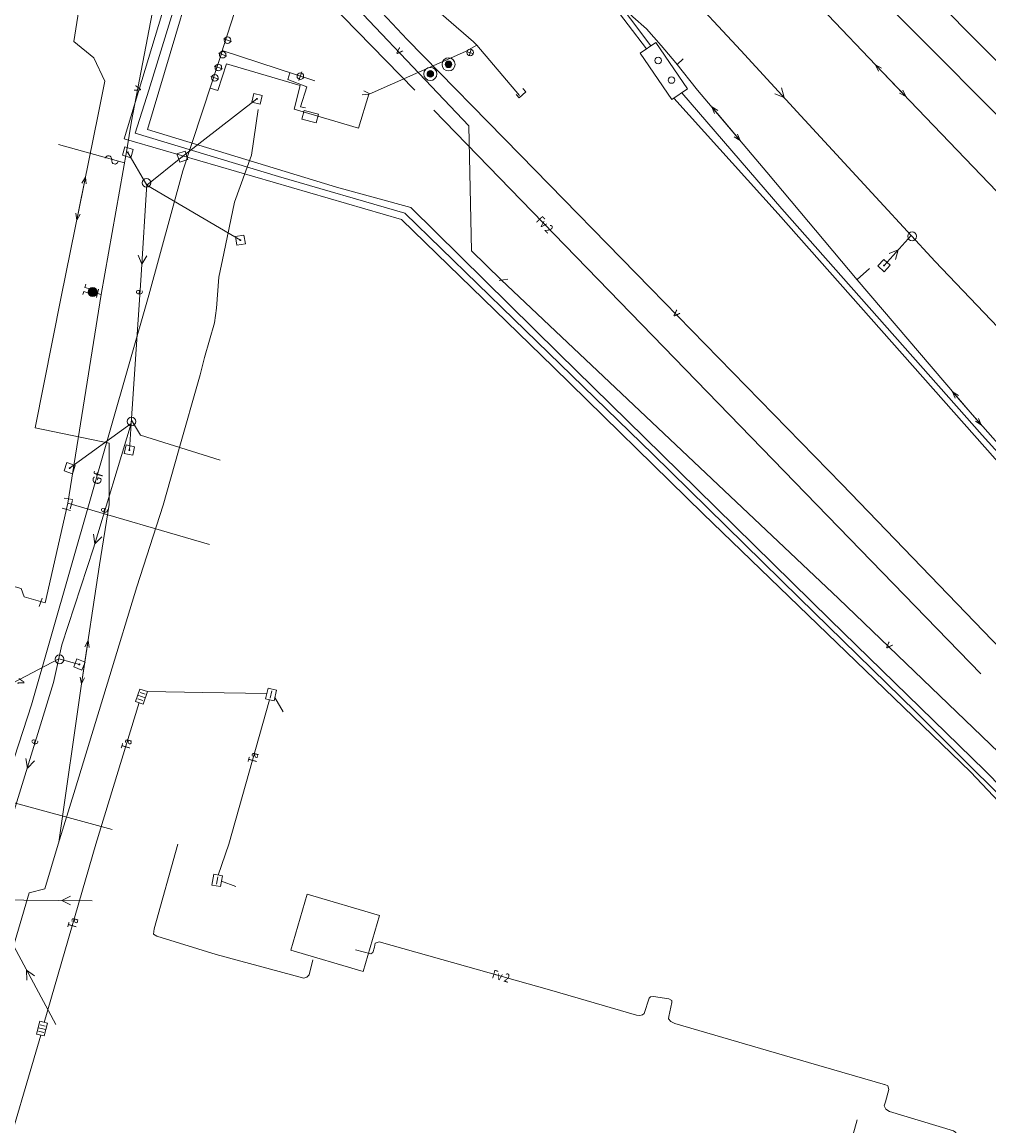
# Model space of a CAD drawing. Units: metres. Extents: x 650625 to 651694, y 242968 to 244086.
# Drawn here: x 651203 to 651314, y 243218 to 243344 of the extents above; entities that cross this region are included whole.
import ezdxf
from ezdxf.enums import TextEntityAlignment as Align

# ---------------------------------------------------------------- set-up
doc = ezdxf.new("R2010")
doc.units = ezdxf.units.M
for name, color, linetype in [('1', 7, 'Continuous'), ('11', 7, 'Continuous'), ('18', 7, 'Continuous'), ('21', 7, 'Continuous'), ('28', 7, 'Continuous'), ('31', 7, 'Continuous'), ('37', 7, 'Continuous'), ('38', 7, 'Continuous'), ('4', 7, 'Continuous'), ('43', 7, 'Continuous'), ('47', 7, 'Continuous'), ('48', 7, 'Continuous'), ('51', 7, 'Continuous'), ('52', 7, 'Continuous'), ('56', 7, 'Continuous'), ('57', 7, 'Continuous'), ('58', 7, 'Continuous'), ('60', 7, 'Continuous'), ('61', 7, 'Continuous'), ('62', 7, 'Continuous'), ('8', 7, 'Continuous')]:
    doc.layers.add(name, color=color, linetype=linetype)
doc.styles.add('dgn091', font='dgn091.shx')

# ---------------------------------------------------------------- blocks, each defined once
blk = doc.blocks.new('804A1')
at = {"layer": '8', "color": 0, "linetype": 'Continuous', "lineweight": 0}
for p, q in [((0, 0), (0.75, 0.25)), ((0, 0), (5, 0)), ((0, 0), (0.75, -0.25)), ((5, 0), (4.25, 0.25)), ((5, 0), (4.25, -0.25))]:
    blk.add_line(p, q, dxfattribs=at)
blk = doc.blocks.new('416A13098')
at = {"layer": '48', "color": 34, "linetype": 'Continuous', "lineweight": 0, "true_color": 0x965c00}
blk.add_circle((0, 0), 0.5, dxfattribs=at)
blk = doc.blocks.new('415A1')
at = {"layer": '48'}
h = blk.add_hatch(color=0, dxfattribs=at)
edge = h.paths.add_edge_path()
edge.add_arc((0, 0), 0.05, 0, 360)
at = {"layer": '48', "color": 0, "linetype": 'Continuous', "lineweight": 0, "flags": 128}
blk.add_lwpolyline([(-0.5, 0.5), (0.5, 0.5), (0.5, -0.5), (-0.5, -0.5), (-0.5, 0.5)], dxfattribs=at)
at = {"layer": '48', "color": 0, "linetype": 'Continuous', "lineweight": 0}
blk.add_circle((0, 0), 0.05, dxfattribs=at)
blk = doc.blocks.new('416A13099')
at = {"layer": '48', "color": 34, "linetype": 'Continuous', "lineweight": 0, "true_color": 0x965c00}
blk.add_circle((0, 0), 0.5, dxfattribs=at)
blk = doc.blocks.new('416A13100')
at = {"layer": '48', "color": 34, "linetype": 'Continuous', "lineweight": 0, "true_color": 0x965c00}
blk.add_circle((0, 0), 0.5, dxfattribs=at)
blk = doc.blocks.new('416A13127')
at = {"layer": '48', "color": 34, "linetype": 'Continuous', "lineweight": 0, "true_color": 0x965c00}
blk.add_circle((0, 0), 0.5, dxfattribs=at)
blk = doc.blocks.new('402A1')
at = {"layer": '48', "color": 0, "linetype": 'Continuous', "lineweight": 0}
for p, q in [((-1, 0.5), (0, 0)), ((0, 0), (-1, -0.5))]:
    blk.add_line(p, q, dxfattribs=at)
blk = doc.blocks.new('402C1')
at = {"layer": '48', "color": 0, "linetype": 'Continuous', "lineweight": 0, "style": 'dgn091', "oblique": 15, "width": 0.799996}
blk.add_text('e', height=1.000002, dxfattribs=at).set_placement((0.092999, 0.207001), align=Align.MIDDLE_CENTER)
blk = doc.blocks.new('5061')
at = {"layer": '58', "color": 0, "linetype": 'Continuous', "lineweight": 0}
for p, q in [((0, -0.5), (0, 0.5)), ((0, 0.5), (0.5, 0.5)), ((0, -0.5), (0.5, -0.5))]:
    blk.add_line(p, q, dxfattribs=at)
blk = doc.blocks.new('503A1')
at = {"layer": '58', "color": 0, "linetype": 'Continuous', "lineweight": 0, "style": 'dgn091', "oblique": 15}
blk.add_text('Gf', height=1.000002, dxfattribs=at).set_placement((0.226002, 0.000001), align=Align.MIDDLE_CENTER)
blk = doc.blocks.new('510E1')
at = {"layer": '58', "color": 0, "linetype": 'Continuous', "lineweight": 0}
blk.add_line((0, 0.5), (0, -0.5), dxfattribs=at)
blk.add_circle((0, 0), 0.375, dxfattribs=at)
blk = doc.blocks.new('206P1')
at = {"layer": '28', "color": 0, "linetype": 'Continuous', "lineweight": 0, "flags": 128}
blk.add_lwpolyline([(-3.2, -1.1), (3.2, -1.1), (3.2, 1.1), (-3.2, 1.1), (-3.2, -1.1)], dxfattribs=at)
at = {"layer": '28', "color": 0, "linetype": 'Continuous', "lineweight": 0}
for centre in [(-1.35, 0.15), (1.35, 0.15)]:
    blk.add_circle(centre, 0.375, dxfattribs=at)
blk = doc.blocks.new('205C1')
at = {"layer": '28', "color": 0, "linetype": 'Continuous', "lineweight": 0}
for p, q in [((-0.375, 0.3), (-0.375, -0.3)), ((0, 0.45), (0, -0.45)), ((0.375, 0.3), (0.375, -0.3))]:
    blk.add_line(p, q, dxfattribs=at)
at = {"layer": '28', "color": 0, "linetype": 'Continuous', "lineweight": 0, "flags": 128}
blk.add_lwpolyline([(-0.75, -0.45), (0.75, -0.45), (0.75, 0.45), (-0.75, 0.45), (-0.75, -0.45)], dxfattribs=at)
blk = doc.blocks.new('205B1')
at = {"layer": '28', "color": 0, "linetype": 'Continuous', "lineweight": 0}
blk.add_line((-0.417, 0), (0.417, 0), dxfattribs=at)
at = {"layer": '28', "color": 0, "linetype": 'Continuous', "lineweight": 0, "flags": 128}
blk.add_lwpolyline([(-0.625, -0.5), (0.625, -0.5), (0.625, 0.5), (-0.625, 0.5), (-0.625, -0.5)], dxfattribs=at)
blk = doc.blocks.new('202A1')
at = {"layer": '28', "color": 0, "linetype": 'Continuous', "lineweight": 0, "style": 'dgn091', "oblique": 15, "width": 0.799996}
blk.add_text('Ta', height=1.000002, dxfattribs=at).set_placement((0.105998, 0.000001), align=Align.MIDDLE_CENTER)
blk = doc.blocks.new('601C1')
at = {"layer": '60', "color": 0, "linetype": 'Continuous', "lineweight": 0, "style": 'dgn091', "oblique": 15, "width": 0.799996}
blk.add_text('Fv 2', height=1.000002, dxfattribs=at).set_placement((0.231996, 0.000001), align=Align.MIDDLE_CENTER)
blk = doc.blocks.new('510F1')
at = {"layer": '58', "color": 0, "linetype": 'Continuous', "lineweight": 0}
for p, q in [((-0.265, 0.265), (0.265, -0.265)), ((0.265, 0.265), (-0.265, -0.265))]:
    blk.add_line(p, q, dxfattribs=at)
blk.add_circle((0, 0), 0.375, dxfattribs=at)
blk = doc.blocks.new('535A59')
at = {"layer": '58', "true_color": 0xf0f000}
h = blk.add_hatch(color=2, dxfattribs=at)
edge = h.paths.add_edge_path()
edge.add_arc((0, 0), 0.375, 0, 360)
at = {"layer": '58', "color": 2, "linetype": 'Continuous', "lineweight": 0, "true_color": 0xf0f000}
for radius in [0.75, 0.375]:
    blk.add_circle((0, 0), radius, dxfattribs=at)
blk = doc.blocks.new('535A60')
at = {"layer": '58', "true_color": 0xf0f000}
h = blk.add_hatch(color=2, dxfattribs=at)
edge = h.paths.add_edge_path()
edge.add_arc((0, 0), 0.375, 0, 360)
at = {"layer": '58', "color": 2, "linetype": 'Continuous', "lineweight": 0, "true_color": 0xf0f000}
for radius in [0.75, 0.375]:
    blk.add_circle((0, 0), radius, dxfattribs=at)
blk = doc.blocks.new('302A1')
at = {"layer": '38', "color": 0, "linetype": 'Continuous', "lineweight": 0, "style": 'dgn091', "oblique": 15}
blk.add_text('v', height=1.000002, dxfattribs=at).set_placement((0.154001, 0.147001), align=Align.MIDDLE_CENTER)
blk = doc.blocks.new('311A1')
at = {"layer": '38', "color": 0, "linetype": 'Continuous', "lineweight": 0}
blk.add_line((0, 0.5), (0, -0.5), dxfattribs=at)
blk = doc.blocks.new('312B1')
at = {"layer": '38'}
h = blk.add_hatch(color=0, dxfattribs=at)
edge = h.paths.add_edge_path()
edge.add_arc((0, 0), 0.5, 0, 360)
at = {"layer": '38', "color": 0, "linetype": 'Continuous', "lineweight": 0}
for p, q in [((-0.609, 1), (-0.25, 1)), ((-0.25, 0.433), (-0.25, 1)), ((0.25, 0.433), (0.25, 1)), ((0.25, 1), (0.641, 1))]:
    blk.add_line(p, q, dxfattribs=at)
blk.add_circle((0, 0), 0.5, dxfattribs=at)
blk = doc.blocks.new('301A1')
at = {"layer": '38', "color": 0, "linetype": 'Continuous', "lineweight": 0}
for centre, start, end in [((-0.38, 0), 0, 180), ((0.38, 0), 180, 0)]:
    blk.add_arc(centre, 0.375, start, end, dxfattribs=at)
blk = doc.blocks.new('102A1')
at = {"layer": '18', "color": 0, "linetype": 'Continuous', "lineweight": 0}
for p, q in [((0, 0), (0.75, 0.25)), ((0, 0), (5, 0)), ((0, 0), (0.75, -0.25)), ((5, 0), (4.25, 0.25)), ((5, 0), (4.25, -0.25))]:
    blk.add_line(p, q, dxfattribs=at)
blk = doc.blocks.new('510E')
at = {"layer": '58', "color": 2, "linetype": 'Continuous', "lineweight": 0, "true_color": 0xf0f000}
blk.add_line((0, 0.5), (0, -0.5), dxfattribs=at)
blk.add_circle((0, 0), 0.375, dxfattribs=at)

msp = doc.modelspace()

# ---------------------------------------------------------------- linework, layer by layer
at = {"layer": '1', "color": 1, "linetype": 'Continuous', "lineweight": 0, "true_color": 0xf00000, "flags": 128}
msp.add_lwpolyline([(651300.348, 243353.542), (651320.074, 243333.735)], dxfattribs=at)
at = {"layer": '11', "color": 1, "linetype": 'Continuous', "lineweight": 0, "true_color": 0xf00000, "flags": 128}
for points in [[(651262.123, 243356.377), (651265.835, 243352.196), (651268.58, 243349.118), (651273.085, 243344.272), (651274.647, 243342.916)], [(651210.601, 243349.224), (651209.394, 243341.475), (651211.663, 243339.608), (651212.923, 243336.935), (651212.167, 243333.153), (651207.94, 243312.36), (651204.972, 243297.464), (651213.437, 243295.706), (651213.437, 243288.695), (651212.328, 243281.836), (651210.312, 243268.55), (651207.668, 243250.234)], [(651274.647, 243342.916), (651276.335, 243340.991), (651278.01, 243339.031), (651280.468, 243335.929), (651288.37, 243326.563), (651298.66, 243314.325), (651311.543, 243299.231), (651316.13, 243294.013), (651316.344, 243290.52), (651319.016, 243288.738), (651321.724, 243285.85), (651322.828, 243285.351), (651324.245, 243284.646), (651331.755, 243274.14), (651336.698, 243267.141), (651345.885, 243256.814), (651354.462, 243250)], [(651278.164, 243338.837), (651278.83, 243339.493)], [(651230.409, 243333.735), (651229.649, 243328.53), (651227.693, 243323.15), (651226.489, 243317.306), (651225.904, 243314.605), (651225.664, 243311.064), (651225.425, 243309.396), (651224.29, 243305.477), (651223.808, 243303.484), (651221.338, 243294.808), (651219.588, 243288.653), (651216.561, 243279.339), (651213.505, 243269.224), (651209.553, 243256.294), (651207.595, 243250)], [(651298.65, 243314.337), (651300.081, 243315.609)], [(651200.611, 243232.039), (651204.291, 243244.465), (651206.083, 243244.912), (651207.595, 243250)]]:
    msp.add_lwpolyline(points, dxfattribs=at)
at = {"layer": '21', "color": 3, "linetype": 'Continuous', "lineweight": 0, "true_color": 0x00f000, "flags": 128}
for points in [[(651274.658, 243340.634), (651270.491, 243346.087), (651263.723, 243354.316), (651252.972, 243366.082), (651243.222, 243376.704), (651233.361, 243386.655), (651221.027, 243399.31), (651206.185, 243413.131), (651198.947, 243419.971), (651187.044, 243430.655)], [(651187.664, 243431.303), (651193.315, 243426.379), (651213.648, 243407.449), (651224.848, 243396.684), (651238.693, 243382.418), (651249.267, 243371.214), (651263.666, 243355.257), (651270.525, 243347.153), (651275.146, 243340.967)], [(651335.238, 243270.788), (651320.283, 243287.267), (651289.652, 243321.817), (651277.761, 243335.001)], [(651278.685, 243335.634), (651290.06, 243322.398), (651312.906, 243296.595), (651338.67, 243268.162), (651362.216, 243242.789)], [(651217.772, 243267.391), (651224.092, 243267.31), (651231.384, 243267.179)], [(651211.895, 243250), (651216.822, 243266.134)], [(651231.691, 243266.468), (651227.063, 243250)], [(651232.308, 243266.731), (651233.262, 243265.082)], [(651206.007, 243229.71), (651211.895, 243250)], [(651227.063, 243250), (651225.854, 243246.494)], [(651226.235, 243245.79), (651227.867, 243245.193)], [(651188.866, 243160.344), (651186.821, 243163.827), (651194.981, 243191.579), (651201.039, 243212.619), (651205.633, 243228.257)]]:
    msp.add_lwpolyline(points, dxfattribs=at)
at = {"layer": '31', "color": 5, "linetype": 'Continuous', "lineweight": 0, "true_color": 0x0000f0, "flags": 128}
for points in [[(651206.133, 243277.49), (651208.725, 243288.85), (651212.526, 243312.636), (651215.427, 243329.118), (651215.95, 243332.401), (651221.422, 243360.902)], [(651236.683, 243350.576), (651254.401, 243331.874), (651254.719, 243317.609), (651258.105, 243314.302)], [(651244.547, 243344.722), (651247.392, 243341.689), (651260.252, 243328.549), (651275.1, 243313.372), (651296.923, 243291.047), (651336.248, 243250.189), (651338.405, 243247.962)], [(651258.105, 243314.302), (651296.539, 243278.004), (651325.345, 243250.321), (651348.489, 243228.1)], [(651212.526, 243312.636), (651211.546, 243312.92)], [(651206.133, 243277.49), (651203.731, 243278.184), (651203.395, 243279.126), (651202.727, 243279.334)]]:
    msp.add_lwpolyline(points, dxfattribs=at)
at = {"layer": '37', "color": 5, "linetype": 'Continuous', "lineweight": 0, "true_color": 0x0000f0, "flags": 128}
for points in [[(651215.164, 243327.625), (651207.66, 243329.746)], [(651224.855, 243284.153), (651208.725, 243288.85)]]:
    msp.add_lwpolyline(points, dxfattribs=at)
at = {"layer": '4', "color": 1, "linetype": 'Continuous', "lineweight": 0, "true_color": 0xf00000, "flags": 128}
for points in [[(651351.598, 243285.742), (651351.185, 243285.605), (651350.91, 243285.605), (651350.6, 243285.673), (651350.325, 243285.88), (651350.119, 243286.086), (651346.334, 243290.142), (651332.73, 243304.823), (651324.422, 243313.796), (651317.267, 243321.564), (651304.66, 243334.698), (651291.466, 243348.555), (651280.575, 243359.772), (651268.586, 243372.396), (651258.999, 243382.345), (651249.94, 243391.564)], [(651295.563, 243352.172), (651305.562, 243342.157), (651315.178, 243332.491), (651315.694, 243332.182), (651316.176, 243331.838), (651316.451, 243331.426), (651316.658, 243330.91), (651316.933, 243329.707), (651325.623, 243320.89), (651335.173, 243311.978), (651346.649, 243301.24), (651357.75, 243289.883), (651366.955, 243280.517), (651375, 243272.294)]]:
    msp.add_lwpolyline(points, dxfattribs=at)
at = {"layer": '43', "color": 34, "linetype": 'Continuous', "lineweight": 0, "true_color": 0x965c00, "flags": 128}
for points in [[(651369.238, 243250), (651363.395, 243256.397), (651352.695, 243268.158), (651342.544, 243279.011), (651331.523, 243290.983), (651323.053, 243300.018), (651314.689, 243308.919), (651307.546, 243316.394), (651301.244, 243323.217), (651292.259, 243333.009), (651285.407, 243340.452), (651278.691, 243347.688), (651273.126, 243353.638), (651265.498, 243362.503), (651257.72, 243371.489), (651251.348, 243378.691), (651251.005, 243379.117)], [(651201.401, 243250), (651207.074, 243268.442), (651208.035, 243272.719), (651211.645, 243283.735), (651215.939, 243297.933), (651217.071, 243314.84), (651217.727, 243325.262)]]:
    msp.add_lwpolyline(points, dxfattribs=at)
at = {"layer": '47', "color": 34, "linetype": 'Continuous', "lineweight": 0, "true_color": 0x965c00, "flags": 128}
for points in [[(651215.547, 243328.837), (651217.718, 243325.114), (651221.773, 243328.356), (651230.263, 243334.934)], [(651228.377, 243318.836), (651217.717, 243325.111)], [(651301.721, 243315.938), (651304.81, 243319.356)], [(651208.92, 243292.845), (651215.937, 243297.927), (651215.731, 243294.908)], [(651215.966, 243298.338), (651217.011, 243296.618), (651226.084, 243293.75)], [(651201.671, 243267.98), (651207.677, 243271.124), (651210.029, 243270.489)], [(651199.7, 243243.623), (651207.353, 243229.453)], [(651199.786, 243243.668), (651211.486, 243243.567)]]:
    msp.add_lwpolyline(points, dxfattribs=at)
at = {"layer": '51', "color": 2, "linetype": 'Continuous', "lineweight": 0, "true_color": 0xf0f000, "flags": 128}
for points in [[(651273.868, 243471.645), (651268.002, 243458.079), (651253.468, 243426.718), (651250.489, 243420.767), (651237.594, 243393.816), (651235.842, 243387.086), (651233.672, 243379.689), (651236.353, 243372.293), (651234.02, 243364.341), (651226.912, 243342.301)], [(651226.912, 243342.301), (651226.425, 243340.791)], [(651226.168, 243339.994), (651225.58, 243338.17)], [(651226.425, 243340.791), (651226.168, 243339.994)], [(651226.307, 243340.425), (651236.843, 243336.981)], [(651224.923, 243336.145), (651225.789, 243335.891), (651226.775, 243338.902), (651235.182, 243336.462), (651234.508, 243333.762), (651241.825, 243331.581), (651243.019, 243335.475), (651243.059, 243335.464)], [(651225.58, 243338.17), (651225.082, 243336.625)], [(651234.004, 243337.909), (651233.781, 243337.137), (651235.961, 243336.306), (651235.234, 243334.021), (651235.805, 243333.917)], [(651198.164, 243246.257), (651204.583, 243265.893), (651217.947, 243312.567), (651221.805, 243326.72), (651225.082, 243336.625)], [(651243.019, 243335.475), (651242.24, 243335.371)]]:
    msp.add_lwpolyline(points, dxfattribs=at)
at = {"layer": '52', "color": 2, "linetype": 'Continuous', "lineweight": 0, "true_color": 0xf0f000, "flags": 128}
msp.add_lwpolyline([(651243.145, 243335.502), (651242.448, 243335.839)], dxfattribs=at)
at = {"layer": '56', "color": 2, "linetype": 'Continuous', "lineweight": 0, "true_color": 0xf0f000, "flags": 128}
for points in [[(651217.435, 243371.942), (651229.522, 243363.653), (651238.587, 243355.618), (651248.72, 243346.856), (651254.933, 243341.415), (651255.316, 243341.032)], [(651254.029, 243340.325), (651243.059, 243335.464)], [(651255.316, 243341.032), (651254.029, 243340.325)], [(651255.316, 243341.032), (651260.168, 243335.294)]]:
    msp.add_lwpolyline(points, dxfattribs=at)
at = {"layer": '57', "color": 2, "linetype": 'Continuous', "lineweight": 0, "true_color": 0xf0f000, "flags": 128}
msp.add_lwpolyline([(651201.07, 243255.148), (651213.771, 243251.691)], dxfattribs=at)
at = {"layer": '58', "color": 2, "linetype": 'Continuous', "lineweight": 0, "true_color": 0xf0f000, "flags": 128}
msp.add_lwpolyline([(651235.65, 243333.617), (651235.391, 243332.63), (651237.01, 243332.204), (651237.27, 243333.191), (651235.65, 243333.617)], dxfattribs=at)
at = {"layer": '60', "color": 6, "linetype": 'Continuous', "lineweight": 0, "true_color": 0xf000f0, "flags": 128}
msp.add_lwpolyline([(651235.989, 243244.308), (651244.228, 243241.88), (651242.352, 243235.512), (651234.112, 243237.94), (651235.989, 243244.308)], dxfattribs=at)
at = {"layer": '61', "color": 6, "linetype": 'Continuous', "lineweight": 0, "true_color": 0xf000f0, "flags": 128}
for points in [[(651195.649, 243371.699), (651206.267, 243366.225), (651221.859, 243358.093), (651224.363, 243356.791), (651217.935, 243335.937), (651216.393, 243331.01), (651232.715, 243326.067), (651247.108, 243321.911), (651259.542, 243309.839), (651275.372, 243294.444), (651292.069, 243278.083), (651305.361, 243265.086), (651320.48, 243250)], [(651226.103, 243356.577), (651230.199, 243354.419), (651248.238, 243335.916)], [(651250.426, 243333.627), (651312.762, 243269.437)], [(651221.259, 243250), (651218.55, 243240.382), (651218.476, 243239.742), (651218.858, 243239.513), (651225.611, 243237.454), (651235.624, 243234.755), (651235.93, 243234.87), (651236.197, 243235.136), (651236.629, 243236.822)], [(651301.884, 243222.59), (651293.112, 243225.152), (651277.884, 243229.594), (651277.427, 243229.823), (651277.159, 243230.128), (651277.198, 243230.357), (651277.541, 243231.958), (651277.541, 243232.187), (651277.198, 243232.377), (651275.442, 243232.644), (651275.099, 243232.606), (651274.946, 243232.454), (651274.374, 243230.7), (651274.183, 243230.547), (651273.878, 243230.471), (651273.496, 243230.509), (651263.881, 243233.33), (651244.196, 243238.884), (651243.739, 243238.732), (651243.662, 243238.274), (651243.471, 243237.664), (651243.242, 243237.512), (651241.487, 243237.969)], [(651297.459, 243198.754), (651303.637, 243196.81), (651304.133, 243196.81), (651304.362, 243197.039), (651304.591, 243197.649), (651309.887, 243217.015), (651309.887, 243217.167), (651309.62, 243217.358), (651302.332, 243219.569), (651301.912, 243219.836), (651301.721, 243220.179), (651301.874, 243220.637), (651302.255, 243222.047), (651302.141, 243222.467), (651301.805, 243222.628)], [(651294.551, 243200.545), (651294, 243201.689), (651298.651, 243218.597)]]:
    msp.add_lwpolyline(points, dxfattribs=at)
at = {"layer": '62', "color": 6, "linetype": 'Continuous', "lineweight": 0, "true_color": 0xf000f0, "flags": 128}
for points in [[(651195.861, 243372.534), (651207.849, 243366.157), (651225.432, 243357.066), (651217.795, 243331.448), (651239.33, 243324.869), (651247.791, 243322.533), (651264.624, 243305.965), (651280.394, 243290.502), (651295.566, 243275.581), (651313.226, 243258.403), (651321.436, 243250)], [(651319.374, 243250), (651311.561, 243258.257), (651281.129, 243287.643), (651264.056, 243304.378), (651246.749, 243321.179), (651219.574, 243329.092), (651215.143, 243330.393), (651221.054, 243349.956), (651222.908, 243356.189), (651198.348, 243369.052), (651195.381, 243370.647)]]:
    msp.add_lwpolyline(points, dxfattribs=at)

# ---------------------------------------------------------------- block references
at = {"color": 2, "linetype": 'Continuous', "lineweight": 0, "true_color": 0xf0f000}
for name, p in [('535A59', (651252.101, 243338.861)), ('535A60', (651250.019, 243337.768))]:
    msp.add_blockref(name, p, dxfattribs=at)
at = {"color": 34, "linetype": 'Continuous', "lineweight": 0, "true_color": 0x965c00}
for name, p in [('416A13098', (651217.68, 243325.366)), ('416A13127', (651304.92, 243319.271)), ('416A13099', (651215.967, 243298.168)), ('416A13100', (651207.759, 243271.074))]:
    msp.add_blockref(name, p, dxfattribs=at)
at = {"layer": '18', "color": 1, "linetype": 'Continuous', "lineweight": 0, "true_color": 0xf00000}
for p, rotation in [((651285.317, 243330.182), 130.1634165542647), ((651209.72, 243321.116), 78.50410715160066), ((651312.809, 243297.791), 131.2987830789872), ((651210.27, 243268.262), 81.39551840690734)]:
    msp.add_blockref('102A1', p, dxfattribs=dict(at, rotation=rotation))
at = {"layer": '28', "color": 3, "linetype": 'Continuous', "lineweight": 0, "true_color": 0x00f000}
for name, p, rotation in [('206P1', (651276.629, 243338.105), 304.3262572052193), ('205C1', (651217.1, 243266.831), 70.80692820925005), ('205B1', (651231.872, 243267.068), 77.02410731836893), ('202A1', (651215.368, 243261.301), 73.27402745689164), ('202A1', (651229.805, 243259.756), 74.31505588005089), ('205B1', (651225.743, 243245.879), 79.72899627952093), ('202A1', (651209.261, 243240.923), 73.83377947837262), ('205C1', (651205.763, 243228.997), 76.37170160051018)]:
    msp.add_blockref(name, p, dxfattribs=dict(at, rotation=rotation))
at = {"layer": '38', "color": 5, "linetype": 'Continuous', "lineweight": 0, "true_color": 0x0000f0}
for name, p, rotation in [('302A1', (651246.328, 243340.445), 313.5085471377405), ('302A1', (651216.653, 243335.921), 72.33742964590851), ('301A1', (651213.712, 243327.968), 165.3570772246647), ('312B1', (651211.546, 243312.92), 73.26527102786496), ('311A1', (651258.363, 243314.317), 279.6406422292738), ('311A1', (651212.083, 243312.774), 346.8410917840591), ('302A1', (651277.913, 243310.542), 314.276440791888), ('311A1', (651208.787, 243289.362), 81.57303097851933), ('311A1', (651209.1, 243288.685), 343.7390294896149), ('311A1', (651208.53, 243288.174), 253.834010555398), ('311A1', (651205.628, 243277.559), 159.7447859227943), ('302A1', (651302.135, 243272.725), 316.3632653593386), ('302A1', (651203.374, 243268.373), 73.81386694635533)]:
    msp.add_blockref(name, p, dxfattribs=dict(at, rotation=rotation))
at = {"layer": '48', "color": 34, "linetype": 'Continuous', "lineweight": 0, "true_color": 0x965c00}
for name, p, rotation in [('402A1', (651290.34, 243335.094), 312.6295082260187), ('415A1', (651230.263, 243334.934), 166.7071659745593), ('415A1', (651215.547, 243328.837), 253.1247751020089), ('415A1', (651221.773, 243328.356), 198.40717578607), ('415A1', (651228.377, 243318.836), 99.71700274025514), ('402A1', (651303.33, 243317.719), 47.79724352283408), ('402A1', (651217.15, 243316.089), 266.243469600121), ('415A1', (651301.721, 243315.938), 47.78966059646631), ('402C1', (651216.934, 243312.79), 86.31162206954424), ('415A1', (651215.731, 243294.908), 77.91337806129943), ('415A1', (651208.92, 243292.845), 341.0514108422155), ('402C1', (651212.913, 243287.927), 73.18345814334761), ('402A1', (651211.799, 243284.246), 252.2820017945013), ('415A1', (651210.029, 243270.489), 157.9031156015582), ('402C1', (651204.992, 243261.547), 73.21423601920213), ('402A1', (651204.127, 243258.68), 253.1965572908931), ('402A1', (651208.028, 243243.597), 179.5150412590199), ('402A1', (651204.008, 243235.646), 118.3701062662594)]:
    msp.add_blockref(name, p, dxfattribs=dict(at, rotation=rotation))
at = {"layer": '58', "color": 2, "linetype": 'Continuous', "lineweight": 0, "true_color": 0xf0f000}
for name, p, rotation in [('510E1', (651226.907, 243341.612), 71.43272859590417), ('510E1', (651226.353, 243339.963), 251.407018474668), ('510F1', (651254.552, 243340.2), 28.67251942199004), ('510E1', (651225.865, 243338.51), 251.3937638562302), ('510E1', (651225.463, 243337.315), 251.3861887627416), ('510E', (651235.209, 243337.515), 161.9008426033164), ('5061', (651260.523, 243335.395), 131.4513180260955), ('503A1', (651212.019, 243291.455), 74.23160169646115)]:
    msp.add_blockref(name, p, dxfattribs=dict(at, rotation=rotation))
at = {"layer": '60', "color": 6, "linetype": 'Continuous', "lineweight": 0, "true_color": 0xf000f0}
for p, rotation in [((651262.91, 243320.771), 314.1660529041417), ((651257.851, 243235.031), 344.2732441106214)]:
    msp.add_blockref('601C1', p, dxfattribs=dict(at, rotation=rotation))
at = {"layer": '8', "color": 1, "linetype": 'Continuous', "lineweight": 0, "true_color": 0xf00000, "rotation": 313.6066146771753}
msp.add_blockref('804A1', (651300.741, 243338.813), dxfattribs=at)

doc.saveas('drawing.dxf')
